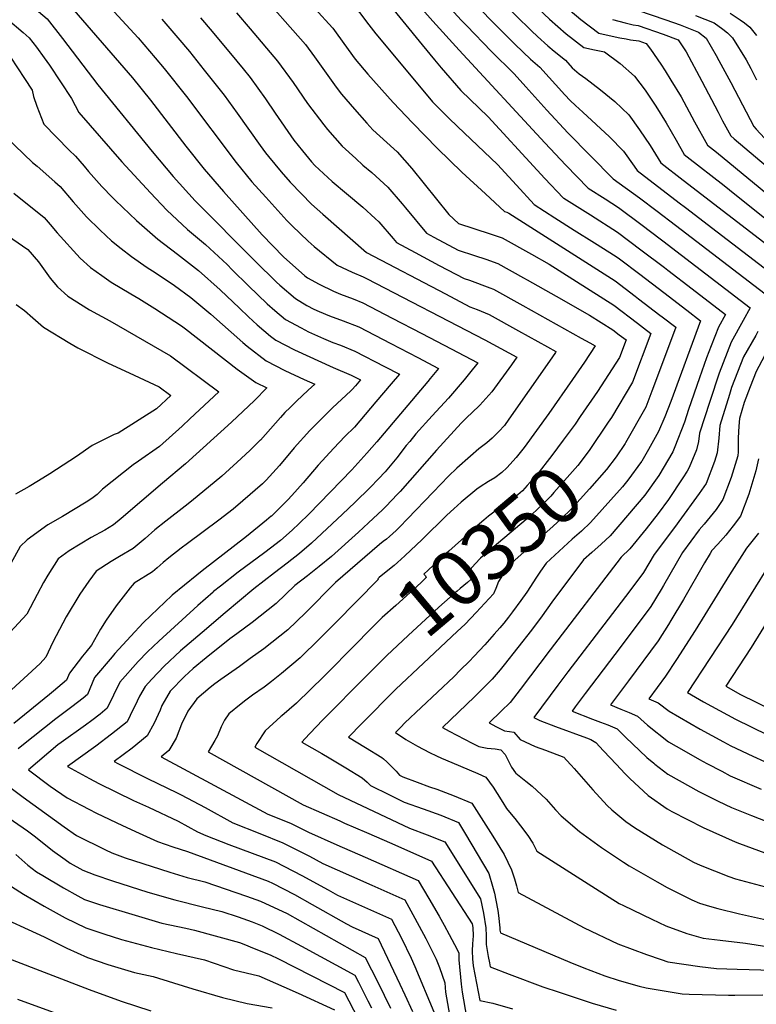
# Model space of a CAD drawing. Units: inches. Extents: x 2619502 to 2624860, y 1460247 to 1465672.
# Drawn here: x 2620403 to 2620781, y 1461487 to 1461993 of the extents above; entities that cross this region are included whole.
import ezdxf
from ezdxf.enums import TextEntityAlignment as Align

# ---------------------------------------------------------------- set-up
doc = ezdxf.new("R2010")
doc.units = ezdxf.units.IN
doc.header["$MEASUREMENT"] = 0
doc.layers.add('tile_2911_13_contour_10ft', color=78, linetype='Continuous')
doc.styles.add('Arial', font='arial.ttf')

msp = doc.modelspace()

# ---------------------------------------------------------------- linework, layer by layer
at = {"layer": 'tile_2911_13_contour_10ft'}
msp.add_line((2620565.29, 1461683.31, 10370), (2620561.59, 1461679.56, 10370), dxfattribs=at)
for points, elevation in [([(2620403.51, 1462024.98), (2620395.33, 1462012.72), (2620410.59, 1461999), (2620417.2, 1461993.34), (2620425.09, 1461983.23), (2620443.27, 1461959.43), (2620471.23, 1461925.24), (2620482.03, 1461912.53), (2620493.32, 1461899.98), (2620524.12, 1461868.95), (2620535.13, 1461858.22), (2620536.78, 1461856.73), (2620544.76, 1461849.73), (2620550.63, 1461846.27), (2620554.23, 1461844.32), (2620556.91, 1461843.06), (2620562.34, 1461840.89), (2620569.2, 1461838.3), (2620577.32, 1461835.23), (2620593.71, 1461826.69), (2620607.62, 1461819.45), (2620618.31, 1461813.83), (2620614.04, 1461808.74)], 10410), ([(2620424.21, 1462022.12), (2620417.39, 1462011.52), (2620426.55, 1462003.18), (2620461.05, 1461963.11), (2620470.3, 1461951.64), (2620488.44, 1461927.95), (2620497.94, 1461916.15), (2620507.75, 1461904.82), (2620527.74, 1461882.5), (2620538.63, 1461871.21), (2620549.65, 1461861.45), (2620550.97, 1461860.4), (2620557.03, 1461857.16), (2620564.4, 1461853.58), (2620567.97, 1461852.08), (2620574.34, 1461849.66), (2620579.33, 1461847.65), (2620594.49, 1461839.77), (2620609.63, 1461831.87), (2620624.78, 1461823.93), (2620638.4, 1461816.73), (2620634.17, 1461811.53)], 10400), ([(2620532.09, 1462019.83), (2620527.68, 1462005.56), (2620535.52, 1461996.52), (2620539.47, 1461992.11), (2620549.87, 1461980.15), (2620554.48, 1461973.82), (2620565.69, 1461958.28), (2620568.43, 1461954.69), (2620575.07, 1461946.94), (2620581.39, 1461939.89), (2620584.6, 1461936.35), (2620595.3, 1461926.68), (2620597.06, 1461925.1), (2620604.47, 1461916.57), (2620623.63, 1461893.01), (2620628.53, 1461888.26), (2620644.8, 1461883.07), (2620651.02, 1461880.98), (2620665.99, 1461872.6), (2620675.1, 1461867.43), (2620708.31, 1461846.34), (2620720.41, 1461837.14), (2620723.55, 1461834.73)], 10350), ([(2620553.39, 1462019.76), (2620549.73, 1462004.37), (2620556.6, 1461996.61), (2620561.93, 1461990.89), (2620563.99, 1461988.55), (2620565.7, 1461986.19), (2620571.86, 1461977.59), (2620575.51, 1461972.66), (2620581.9, 1461965.04), (2620594.96, 1461950.49), (2620604.9, 1461939.96), (2620617.79, 1461926.75), (2620630.2, 1461914.75), (2620642.32, 1461903.48), (2620652.2, 1461894.54), (2620653.28, 1461894.19), (2620654.42, 1461893.55), (2620708.9, 1461858.84), (2620719.32, 1461850.99), (2620721.01, 1461849.71), (2620732, 1461841.3)], 10340), ([(2620444.92, 1462019.58), (2620439.45, 1462010.33), (2620463.94, 1461983.56), (2620472.77, 1461973.41), (2620477.37, 1461967.86), (2620488.8, 1461953.45), (2620514.32, 1461919.62), (2620522.42, 1461909.74), (2620529.5, 1461901.82), (2620540.33, 1461889.94), (2620543.07, 1461887.14), (2620551.27, 1461879.2), (2620554.45, 1461876.53), (2620566.16, 1461866.94), (2620573.92, 1461863.3), (2620579.52, 1461860.93), (2620581.35, 1461860.1), (2620642.08, 1461828.66), (2620658.5, 1461819.63), (2620655.68, 1461815.74)], 10390), ([(2620575, 1462016.67), (2620574.77, 1462015.58), (2620571.79, 1462003.18), (2620577.7, 1461996.7), (2620582.43, 1461990.26), (2620586.13, 1461985.62), (2620588.73, 1461982.39), (2620615.15, 1461950.8), (2620623.52, 1461942.46), (2620627.97, 1461938.09), (2620648.6, 1461918.63), (2620654.41, 1461912.29), (2620658.37, 1461907.94), (2620667.42, 1461898.11), (2620678.06, 1461891.31), (2620688, 1461884.96), (2620698.34, 1461878.43), (2620709.5, 1461871.34), (2620711.14, 1461870.11), (2620721.61, 1461862.27), (2620733.99, 1461852.82)], 10330), ([(2620592.36, 1462014.19), (2620591.55, 1462002.45), (2620609.89, 1461979.99), (2620616.14, 1461972.4), (2620619.64, 1461968.18), (2620629.78, 1461956.53), (2620643.67, 1461943.13), (2620668.89, 1461915.66), (2620672.9, 1461911.36), (2620682.19, 1461901.55), (2620682.57, 1461901.31), (2620696.28, 1461892.69), (2620710.1, 1461883.88), (2620722.21, 1461874.85), (2620734.31, 1461865.68), (2620735.98, 1461864.4)], 10320), ([(2620607.24, 1462012.07), (2620606, 1462002.78), (2620615.33, 1461992.25), (2620628.89, 1461977.33), (2620672.78, 1461929.77), (2620683.57, 1461918.21), (2620695.08, 1461906.42), (2620703.79, 1461900.9), (2620710.7, 1461896.48), (2620722.81, 1461887.52), (2620732.07, 1461880.5), (2620734.2, 1461878.87), (2620737.97, 1461875.97)], 10310), ([(2620621.81, 1462009.99), (2620620.45, 1462003.11), (2620630.12, 1461992.59), (2620632.77, 1461989.73), (2620645.24, 1461976.84), (2620657.15, 1461965.11), (2620663.13, 1461958.47), (2620673.9, 1461946.53), (2620684.68, 1461934.85), (2620707.92, 1461911.31), (2620721.49, 1461901.57), (2620730.55, 1461894.67), (2620739.95, 1461887.46)], 10300), ([(2620636.21, 1462007.93), (2620634.9, 1462003.44), (2620636.52, 1462001.69), (2620644.91, 1461992.93), (2620648.98, 1461988.75), (2620657.21, 1461980.59), (2620661.79, 1461976.26), (2620665.54, 1461972.74), (2620670.31, 1461968.6), (2620683.06, 1461954.43), (2620685.79, 1461951.46), (2620688.57, 1461948.9), (2620692.45, 1461945.41), (2620706.13, 1461932.81), (2620713.31, 1461925.49), (2620718.81, 1461917.7), (2620720.24, 1461915.5), (2620741.92, 1461898.92)], 10290), ([(2620650.04, 1462005.96), (2620649.35, 1462003.77), (2620652.62, 1462000.38), (2620657.95, 1461995.07), (2620665.98, 1461987.29), (2620669.16, 1461984.3), (2620674.41, 1461979.61), (2620677.61, 1461976.83), (2620683.47, 1461972.1), (2620686.91, 1461968.29), (2620690.44, 1461965.09), (2620693.96, 1461962.68), (2620701.37, 1461956.98), (2620708.73, 1461950.96), (2620715.98, 1461944.12), (2620721.5, 1461936.49), (2620726.95, 1461928.29), (2620732.37, 1461919.41), (2620743.92, 1461910.52)], 10280), ([(2620663.93, 1462003.98), (2620666.97, 1462000.95), (2620675.32, 1461993.23), (2620683.89, 1461985.72), (2620692.89, 1461978.64), (2620698.33, 1461977.44), (2620703.55, 1461976.51), (2620711.52, 1461970.41), (2620718.83, 1461964.02), (2620724.4, 1461956.72), (2620729.85, 1461948.56), (2620735.12, 1461939.92), (2620740.31, 1461931.08), (2620744.41, 1461923.72), (2620745.99, 1461922.5)], 10270), ([(2620681.53, 1462001.46), (2620682.67, 1462000.43), (2620691.41, 1461993.09), (2620700.51, 1461986.09), (2620705.83, 1461984.78), (2620711.37, 1461983.68), (2620714.55, 1461983.06)], 10260), ([(2620514.5, 1461996.47), (2620521.6, 1461988.24), (2620535.64, 1461971.69), (2620543.53, 1461960.74), (2620551.03, 1461950), (2620559.41, 1461938.91), (2620561.29, 1461936.55), (2620568.83, 1461927.99), (2620575.72, 1461921.65), (2620579.47, 1461918.29), (2620584.02, 1461914.42), (2620592.27, 1461906.99), (2620599.66, 1461898.37), (2620601.33, 1461896.34), (2620612.16, 1461883.31), (2620615.88, 1461881.32), (2620628.42, 1461874.64), (2620636.8, 1461871.86), (2620642.56, 1461869.98), (2620648.76, 1461867.78), (2620661.91, 1461860.41), (2620663.74, 1461859.39), (2620678.7, 1461850.96), (2620695.81, 1461841.27), (2620707.71, 1461833.8), (2620711.07, 1461831.24)], 10360), ([(2620720.5, 1461997.84), (2620735.04, 1461992.82), (2620742.28, 1461990.3), (2620751.78, 1461986.56), (2620755.74, 1461983.44), (2620760.77, 1461974.55), (2620762.16, 1461972.07), (2620768.33, 1461960.69), (2620774.32, 1461949.31), (2620780.2, 1461938.19), (2620781.31, 1461936.83), (2620792.06, 1461925.25)], 10240), ([(2620750.3, 1461995.09), (2620759.76, 1461991.32), (2620764.25, 1461988.14), (2620766.69, 1461986.21), (2620769.21, 1461983.68), (2620776.19, 1461972.32), (2620778.68, 1461967.82), (2620781.59, 1461962.04)], 10230), ([(2620768.02, 1461996.26), (2620773.18, 1461992.85), (2620775.32, 1461991.36), (2620778.06, 1461989.1), (2620781.57, 1461984.88)], 10220), ([(2620396.9, 1461993.21), (2620404.9, 1461986.43), (2620408.01, 1461983.67), (2620411.73, 1461978.78), (2620415.74, 1461973.4), (2620418.4, 1461969.66), (2620429.76, 1461952.48), (2620433.51, 1461945.29), (2620455.6, 1461920), (2620470.35, 1461904.09), (2620478.8, 1461895.11), (2620489.26, 1461885.3), (2620498.58, 1461877.57), (2620509.7, 1461867.24), (2620512.27, 1461864.6), (2620520.67, 1461856.39), (2620530.25, 1461847.06), (2620534.17, 1461843.59), (2620539.68, 1461838.99), (2620547.7, 1461834.68), (2620551.54, 1461832.76), (2620559.14, 1461829.27), (2620563.95, 1461827.19), (2620567.85, 1461825.81), (2620575.31, 1461822.84), (2620590.47, 1461814.97), (2620598.21, 1461810.93), (2620593.98, 1461805.95)], 10420), ([(2620476.08, 1461993.14), (2620484.44, 1461983.66), (2620490.32, 1461976.55), (2620497.97, 1461967.08), (2620508.11, 1461954.22), (2620514.93, 1461945.02), (2620526.72, 1461928.41), (2620529.4, 1461924.68), (2620530.92, 1461922.78), (2620537.38, 1461914.76), (2620542.12, 1461909.56), (2620547.91, 1461903.52), (2620553, 1461898.29), (2620558.91, 1461893.08), (2620581.35, 1461873.48), (2620621.78, 1461852.14), (2620634.31, 1461845.53), (2620638.14, 1461844.11), (2620644.28, 1461841.53), (2620659.27, 1461833.26), (2620674.26, 1461824.96), (2620678.59, 1461822.53), (2620678.28, 1461822.06)], 10380), ([(2620496.09, 1461993.91), (2620502.04, 1461986.84), (2620514.62, 1461971.64), (2620517.92, 1461967.64), (2620521.51, 1461963.28), (2620529.44, 1461952.37), (2620534.37, 1461945.04), (2620544.03, 1461931.15), (2620548.45, 1461925.54), (2620553.05, 1461920.01), (2620554.81, 1461918.17), (2620559.17, 1461914.01), (2620563.65, 1461909.89), (2620571, 1461903.78), (2620579.34, 1461896.71), (2620585.72, 1461890.91), (2620587.57, 1461889.2), (2620594.98, 1461880.64), (2620596.74, 1461878.53), (2620606.28, 1461873.43), (2620618.67, 1461866.81), (2620631.36, 1461860.11), (2620634.13, 1461859.19), (2620644.55, 1461855.33), (2620646.51, 1461854.58), (2620661.49, 1461846.26), (2620691.44, 1461829.51), (2620695.9, 1461827)], 10370), ([(2620707.69, 1461993.12), (2620714.13, 1461991.42), (2620718.21, 1461990.37), (2620720.79, 1461989.92), (2620733.58, 1461985.46), (2620741.38, 1461982.68), (2620745.5, 1461976.39), (2620753.41, 1461961.45), (2620761.83, 1461945.45), (2620764.18, 1461941.07), (2620768.32, 1461933.38), (2620770.16, 1461931.87), (2620786.48, 1461917.9)], 10250), ([(2620714.55, 1461983.06), (2620716.93, 1461982.59), (2620721.08, 1461982.02), (2620724.91, 1461980.66), (2620727.06, 1461977.75), (2620732.39, 1461970.12), (2620734.67, 1461966.66), (2620737.65, 1461961.98), (2620742.87, 1461953.38), (2620749.77, 1461940.58), (2620756.37, 1461928.55), (2620761.09, 1461924.86), (2620793.23, 1461898.38)], 10260), ([(2620398.49, 1461973.66), (2620405.69, 1461962.83), (2620409.6, 1461956.8), (2620410.25, 1461953.45), (2620411.98, 1461948.57), (2620415.56, 1461939.32), (2620428.56, 1461925.92), (2620431.84, 1461922.97), (2620436.21, 1461917.77), (2620438.51, 1461915.03), (2620445.33, 1461907.38), (2620450.77, 1461901.74), (2620452.36, 1461900.15), (2620463.11, 1461889.85), (2620474.13, 1461880.23), (2620484.13, 1461872.55), (2620494.91, 1461864.18), (2620506.15, 1461854.31), (2620515.99, 1461844.91), (2620520.67, 1461840.37), (2620525.14, 1461836.25), (2620532.02, 1461830.56), (2620534.69, 1461828.44), (2620544.37, 1461823.47), (2620564.17, 1461814.47), (2620573.32, 1461810.52), (2620578.11, 1461808.03), (2620575.58, 1461805.04), (2620573.93, 1461803.17)], 10430), ([(2620396.06, 1461932.83), (2620409.67, 1461919.63), (2620412.06, 1461917.68), (2620421.28, 1461909.7), (2620423.88, 1461907.36), (2620430.54, 1461899.39), (2620437.4, 1461891.81), (2620444.55, 1461884.82), (2620450.28, 1461879.48), (2620455.27, 1461875.42), (2620460.51, 1461871.45), (2620468.66, 1461865.79), (2620471.29, 1461864.1), (2620479.4, 1461858.78), (2620482.64, 1461856.45), (2620491.09, 1461850.28), (2620501.27, 1461841.8), (2620517.72, 1461827.15), (2620519.95, 1461825.29), (2620529.69, 1461817.86), (2620539.35, 1461812.86), (2620549.21, 1461808.27), (2620554.67, 1461805.83), (2620551.3, 1461802.75), (2620545.31, 1461797.03), (2620542.11, 1461793.9), (2620539.41, 1461791.25), (2620537.09, 1461788.65), (2620526.77, 1461777.15)], 10440), ([(2620745.99, 1461922.5), (2620764.96, 1461907.79), (2620767.73, 1461905.66), (2620799.52, 1461880.17)], 10270), ([(2620743.92, 1461910.52), (2620789.7, 1461875.33)], 10280), ([(2620400.07, 1461903.81), (2620415.76, 1461891.41), (2620418.82, 1461887.85), (2620422.43, 1461883.47), (2620434.2, 1461870.55), (2620439.48, 1461865.72), (2620445.27, 1461861.58), (2620450.15, 1461858.25), (2620460.31, 1461852.25), (2620464.39, 1461849.89), (2620472.59, 1461844.69), (2620486.21, 1461835.79), (2620488.26, 1461834.21), (2620514.84, 1461813.52), (2620524.38, 1461806.62), (2620530.02, 1461803.9), (2620523.68, 1461797.51), (2620511.86, 1461786.34), (2620488.27, 1461764.99), (2620476.53, 1461754.92), (2620455.29, 1461736.86), (2620451.29, 1461733.69), (2620446.81, 1461730.92), (2620439.91, 1461727.04), (2620434.17, 1461723.76), (2620428.61, 1461720.3), (2620422.95, 1461716.15), (2620417.57, 1461707.8), (2620415.38, 1461704.04), (2620412.11, 1461697.77), (2620406.8, 1461687.74), (2620393.91, 1461673.91)], 10450), ([(2620741.92, 1461898.92), (2620745.03, 1461896.54), (2620761.36, 1461884.11), (2620803.82, 1461851.53)], 10290), ([(2620394.74, 1461883.7), (2620407.37, 1461874.95), (2620412.84, 1461868.63), (2620418.72, 1461860.25), (2620422.59, 1461855.76), (2620427.94, 1461851.01), (2620438.94, 1461843.96), (2620449.5, 1461838.27), (2620480.54, 1461820.35), (2620505.37, 1461801.96), (2620490.61, 1461787.97), (2620486.67, 1461784.34), (2620474.96, 1461773.9), (2620464.22, 1461766.33), (2620461.43, 1461764.34), (2620445.74, 1461751.88), (2620442.92, 1461749.14), (2620440.12, 1461747.2), (2620437.22, 1461745.21), (2620425.22, 1461737.85), (2620417.57, 1461733.64), (2620407.07, 1461725.93), (2620403.45, 1461722.41), (2620396.79, 1461710.26)], 10460), ([(2620739.95, 1461887.46), (2620791.07, 1461848.25)], 10300), ([(2620737.97, 1461875.97), (2620778.33, 1461844.96), (2620774.68, 1461838.52), (2620768.64, 1461827.37), (2620762.47, 1461811.49), (2620757.62, 1461796.89), (2620752.3, 1461780.7), (2620751.73, 1461776.48), (2620750.71, 1461772.12), (2620747.03, 1461763.03), (2620745.92, 1461761.18), (2620743.78, 1461757.67), (2620736.33, 1461746.63), (2620731.01, 1461739.44), (2620724.95, 1461731.5), (2620716.55, 1461721.22), (2620711.99, 1461717.03), (2620675.52, 1461669.39), (2620660.21, 1461648.99), (2620654.98, 1461642.42), (2620650.42, 1461637.93), (2620644.32, 1461632.01), (2620647.71, 1461630.07), (2620652.13, 1461627.91), (2620654.7, 1461627.59), (2620656.86, 1461627.2), (2620660.21, 1461623.42), (2620667.84, 1461619.78), (2620673.25, 1461617.85), (2620682.54, 1461614.25), (2620684.05, 1461612.79), (2620686.35, 1461610.29)], 10310), ([(2620735.98, 1461864.4), (2620748.56, 1461854.76), (2620765.59, 1461841.68), (2620762.05, 1461835.17), (2620758.25, 1461825.57), (2620755.82, 1461819.36), (2620752.27, 1461809.14), (2620746.65, 1461792.84), (2620744.52, 1461786.38), (2620739.7, 1461773.69), (2620738.62, 1461771.01), (2620731.43, 1461758.88), (2620724.16, 1461748.9), (2620715.35, 1461738.42), (2620706.39, 1461728.04), (2620701.74, 1461723.65), (2620696.96, 1461719.36), (2620692.77, 1461715.56), (2620676.42, 1461693.83), (2620671.41, 1461686.92), (2620666.01, 1461679.59), (2620651.97, 1461661.79), (2620649.88, 1461659.18), (2620645.79, 1461654.3), (2620642.35, 1461650.88), (2620636.68, 1461645.32), (2620620.25, 1461629.52), (2620623.77, 1461627.62), (2620635.51, 1461621.45), (2620639.03, 1461619.79), (2620643.31, 1461619.02), (2620647.4, 1461618.65), (2620650.25, 1461618.08), (2620652.55, 1461615.7), (2620653.76, 1461613.32), (2620655.35, 1461609.94)], 10320), ([(2620733.99, 1461852.82), (2620745.81, 1461843.79), (2620752.84, 1461838.4), (2620737.57, 1461796.92), (2620734.51, 1461789.06), (2620731.3, 1461781.51), (2620726.18, 1461772.32), (2620722.65, 1461766.3), (2620722.49, 1461766.09)], 10330), ([(2620401.39, 1461846.8), (2620405.55, 1461843.62), (2620409.88, 1461839.95), (2620415.45, 1461835.11), (2620428.96, 1461826.82), (2620432.95, 1461824.52), (2620448.54, 1461816.56), (2620459.36, 1461811.64), (2620474.71, 1461804.46), (2620480.72, 1461800.02), (2620473.37, 1461793.1), (2620453.66, 1461780.74), (2620451.65, 1461779.94), (2620440.35, 1461774.3), (2620432.27, 1461768.74), (2620418.59, 1461759.74), (2620412.78, 1461756.21), (2620407.95, 1461753.31), (2620400.96, 1461749.4)], 10470), ([(2620732, 1461841.3), (2620733.11, 1461840.46), (2620740.1, 1461835.11), (2620730.7, 1461809.88), (2620727.84, 1461802.21), (2620724.66, 1461794.04), (2620714.35, 1461775.76)], 10340), ([(2620782.3, 1461832.79), (2620781.15, 1461830.87), (2620774.95, 1461819.9), (2620768.77, 1461804.04), (2620767.62, 1461800.59), (2620762.65, 1461784.53), (2620762.19, 1461778.13), (2620761.44, 1461770.59), (2620760.04, 1461766.07), (2620755.63, 1461754.88), (2620752.16, 1461749.72), (2620741.6, 1461735.27), (2620739.89, 1461732.99), (2620728.95, 1461718.3), (2620723.52, 1461709.19), (2620716.47, 1461699.65), (2620705.42, 1461685.13), (2620684.59, 1461658.15), (2620679.47, 1461651.29), (2620667.18, 1461634.7), (2620670.37, 1461633.24), (2620678.27, 1461630.15), (2620694.18, 1461624.28), (2620696.46, 1461623.34), (2620699.05, 1461621.82), (2620703, 1461617.61), (2620709.61, 1461610.55)], 10300), ([(2620723.55, 1461834.73), (2620727.35, 1461831.83), (2620717.88, 1461806.83), (2620707.05, 1461788.66), (2620705.46, 1461786.32)], 10350), ([(2620711.07, 1461831.24), (2620714.61, 1461828.54), (2620711.15, 1461819.54), (2620699.94, 1461802.08), (2620691.08, 1461789.19)], 10360), ([(2620695.9, 1461827), (2620698.69, 1461825.43), (2620693.18, 1461817.15), (2620687.09, 1461808.16), (2620674.91, 1461790.81), (2620662.21, 1461773.38), (2620658.16, 1461768.18), (2620653.37, 1461762.89), (2620650.75, 1461760.43), (2620647.12, 1461757.8), (2620644.01, 1461755.8), (2620639.72, 1461753.1), (2620637.88, 1461751.88), (2620629.93, 1461745.25), (2620626.05, 1461741.83), (2620622.49, 1461738.55), (2620609.83, 1461726.09), (2620600.92, 1461717.64), (2620597.12, 1461714.22), (2620595.4, 1461712.71), (2620592.24, 1461710.09), (2620587.85, 1461706.56), (2620587.01, 1461705.88), (2620587.22, 1461705.54), (2620565.29, 1461683.31)], 10370), ([(2620678.28, 1461822.06), (2620675.28, 1461817.62), (2620654.37, 1461787.84), (2620652.06, 1461784.65), (2620649.17, 1461781.61), (2620645.74, 1461778.08), (2620642.99, 1461775.77), (2620639.04, 1461772.55), (2620634.68, 1461768.92), (2620627.64, 1461762.65), (2620623.32, 1461758.57), (2620615.51, 1461750.4), (2620602.39, 1461736.62), (2620598.39, 1461732.56), (2620596.46, 1461730.68), (2620593.1, 1461727.55), (2620591.5, 1461726.28), (2620589.91, 1461725.06), (2620587.91, 1461723.44), (2620565.36, 1461704.05), (2620549.91, 1461688.39), (2620540.85, 1461679.66), (2620528.6, 1461669.88), (2620521.6, 1461664.94)], 10380), ([(2620785.68, 1461820.46), (2620781.32, 1461812.37), (2620778.25, 1461804.51), (2620775.27, 1461796.34), (2620772.82, 1461788.28), (2620772.41, 1461784.31), (2620772.12, 1461778.26), (2620772.13, 1461771.14), (2620772.04, 1461769.08), (2620768.63, 1461757.93), (2620764.34, 1461746.62), (2620760.81, 1461741.51), (2620754.64, 1461734.02), (2620752.19, 1461731.12), (2620743.63, 1461719.35), (2620733.79, 1461702.4), (2620732.54, 1461700.35), (2620727.22, 1461691.75), (2620712.1, 1461671.26), (2620693.63, 1461646.94), (2620688.51, 1461640.09), (2620686.9, 1461637.91), (2620697.31, 1461633.89), (2620701.42, 1461632.32), (2620705.27, 1461630.98), (2620710.08, 1461628.88), (2620714.26, 1461624.65), (2620725.16, 1461614.14), (2620728.83, 1461611.24), (2620729.42, 1461610.77)], 10290), ([(2620655.68, 1461815.74), (2620645.65, 1461801.93), (2620639.46, 1461795.03), (2620635.42, 1461791.06), (2620633.01, 1461788.81), (2620629.88, 1461785.81), (2620617.22, 1461771.95), (2620598.54, 1461750.74), (2620597.17, 1461749.28), (2620591.13, 1461743.03), (2620589.48, 1461741.36), (2620582.36, 1461734.56), (2620577.17, 1461729.77), (2620563.21, 1461717.36), (2620557.01, 1461712.16), (2620550.99, 1461707.48), (2620544.39, 1461702.4), (2620534.85, 1461693.22), (2620522.6, 1461683.44), (2620514.62, 1461677.69)], 10390), ([(2620614.04, 1461808.74), (2620612.69, 1461807.14), (2620586.55, 1461776.29), (2620581.44, 1461770.34), (2620573.76, 1461761.87), (2620551.69, 1461739.01), (2620546.76, 1461734.23), (2620543.16, 1461730.8), (2620537.06, 1461725.53), (2620531.91, 1461721.6), (2620529.09, 1461719.46), (2620515.41, 1461709.25), (2620506.35, 1461702.17), (2620502.76, 1461699.35)], 10410), ([(2620634.17, 1461811.53), (2620631.36, 1461808.1), (2620623.3, 1461798.71), (2620614.96, 1461789.54), (2620606.68, 1461780.33), (2620603.49, 1461776.45), (2620601.71, 1461774.26), (2620596.89, 1461768.07), (2620594.35, 1461764.92), (2620590.79, 1461760.82), (2620587.45, 1461757.24), (2620583.17, 1461752.78), (2620575.33, 1461745.14), (2620568.94, 1461739.13), (2620553.02, 1461724.19), (2620546.91, 1461718.93), (2620540.51, 1461713.86), (2620533.97, 1461708.89), (2620523.42, 1461700.75), (2620508.75, 1461688.4)], 10400), ([(2620573.93, 1461803.17), (2620573.27, 1461802.42), (2620563.78, 1461793.66), (2620557.91, 1461787.85), (2620552.1, 1461782), (2620544.19, 1461773.17), (2620536.59, 1461764.13), (2620529.72, 1461756.49), (2620527.89, 1461754.72), (2620517.82, 1461745.87), (2620512.84, 1461741.68), (2620505.36, 1461735.95), (2620489.28, 1461723.98)], 10430), ([(2620593.98, 1461805.95), (2620586.09, 1461796.69), (2620575.1, 1461783.84), (2620570.12, 1461778.95), (2620564.41, 1461773.03), (2620556.45, 1461764.24), (2620548.79, 1461755.24), (2620542.99, 1461748.65), (2620540.9, 1461746.41), (2620532.44, 1461738.06), (2620532.36, 1461738), (2620529.89, 1461735.95), (2620519.65, 1461727.55), (2620496.94, 1461709.99)], 10420), ([(2620691.08, 1461789.19), (2620688.39, 1461785.26), (2620682.32, 1461777.03), (2620676.45, 1461769.17), (2620668.78, 1461759.3), (2620665.41, 1461755.49), (2620663.84, 1461753.76), (2620661.38, 1461751.05), (2620659.05, 1461749), (2620656, 1461746.75), (2620652.48, 1461744.36), (2620648.03, 1461741.22), (2620643.96, 1461738), (2620641.56, 1461736.07), (2620638.14, 1461733.17), (2620634.8, 1461730.26), (2620623.49, 1461720.11), (2620621, 1461717.86), (2620612.95, 1461710.37), (2620610.76, 1461708.29), (2620611.56, 1461707.45), (2620611.86, 1461706.53), (2620609.21, 1461703.84), (2620596.33, 1461692.24), (2620589.34, 1461686), (2620587.02, 1461683.79), (2620571.4, 1461667.91)], 10360), ([(2620705.46, 1461786.32), (2620695.57, 1461771.71), (2620689.84, 1461764.08), (2620677.5, 1461750.13), (2620675.98, 1461748.41), (2620671.55, 1461743.89), (2620669.28, 1461741.76), (2620666.07, 1461738.77), (2620663.31, 1461736.4), (2620643.59, 1461719.81), (2620639.76, 1461716.42), (2620637.12, 1461713.63), (2620634.51, 1461710.7), (2620634.56, 1461710.65), (2620635.02, 1461710.15), (2620636.59, 1461707.77), (2620636.54, 1461707.53), (2620634.89, 1461705.63), (2620633.06, 1461703.96), (2620631.23, 1461702.42), (2620629.4, 1461700.9), (2620627.86, 1461699.63), (2620627.12, 1461699.07), (2620618.41, 1461691.42), (2620602.68, 1461676.88), (2620591.68, 1461666.51), (2620581.33, 1461656.1)], 10350), ([(2620526.77, 1461777.15), (2620526.69, 1461777.06), (2620521.3, 1461771.85), (2620514.9, 1461765.73), (2620507.01, 1461758.66), (2620491.42, 1461745.72), (2620488.13, 1461743.19)], 10440), ([(2620714.35, 1461775.76), (2620714.11, 1461775.33), (2620709.53, 1461768.54), (2620704.52, 1461762.06), (2620695.77, 1461752.04), (2620686.2, 1461741.56), (2620681.52, 1461736.98), (2620676.92, 1461732.8), (2620671.15, 1461727.56), (2620657.58, 1461715.64), (2620654, 1461712.36), (2620652.85, 1461710.57), (2620649.07, 1461704.52), (2620647.63, 1461700.89), (2620646.5, 1461698.22), (2620637.57, 1461688.6), (2620631.9, 1461682.63), (2620629.9, 1461680.76), (2620627.77, 1461678.78), (2620610.57, 1461662.6)], 10340), ([(2620782.67, 1461767.57), (2620781.15, 1461761.42), (2620777.58, 1461749.44), (2620773.32, 1461738.1), (2620769.64, 1461733.14), (2620765.8, 1461728.34), (2620761.77, 1461723.7), (2620758.68, 1461720.42), (2620757.71, 1461718.9), (2620754.86, 1461714.16), (2620744.14, 1461695.24), (2620737.6, 1461684.47), (2620736.3, 1461682.42), (2620730.98, 1461674.06), (2620715.88, 1461653.48), (2620706.62, 1461641.13), (2620711.87, 1461639.01), (2620716.2, 1461637.31), (2620720.37, 1461635.46), (2620725.5, 1461630.71), (2620736.44, 1461622.29), (2620744.24, 1461617.76), (2620752.26, 1461613.11), (2620756.11, 1461611.07)], 10280), ([(2620722.49, 1461766.09), (2620715.51, 1461756.52), (2620712.8, 1461753.2), (2620696.36, 1461734.81)], 10330), ([(2620488.13, 1461743.19), (2620478.13, 1461735.54), (2620472.52, 1461730.97), (2620467.51, 1461726.58), (2620461.48, 1461721.38), (2620454.33, 1461717.3), (2620450.12, 1461714.71), (2620442.46, 1461709.89), (2620438.63, 1461704.76), (2620434.08, 1461698.04), (2620427.08, 1461686.42), (2620420.26, 1461673.4), (2620416.63, 1461665.62), (2620413.67, 1461662.49), (2620396.85, 1461646.95)], 10440), ([(2620696.36, 1461734.81), (2620696.33, 1461734.78), (2620691.69, 1461730.39), (2620686.98, 1461726.26), (2620673.46, 1461714.01), (2620670.65, 1461709.82), (2620668.56, 1461706.7), (2620663.54, 1461699.04), (2620660.48, 1461694.68), (2620656.29, 1461688.87), (2620654.15, 1461686.13), (2620651.72, 1461683.06), (2620649.74, 1461680.77), (2620646.9, 1461677.48), (2620641.98, 1461672), (2620636.64, 1461666.14), (2620633.97, 1461663.44), (2620629.63, 1461659.1), (2620626.09, 1461655.65), (2620601.02, 1461631.93), (2620598.91, 1461629.81), (2620596.17, 1461627.02), (2620601.45, 1461623.47), (2620607.52, 1461619.91), (2620613.65, 1461616.66), (2620617.26, 1461614.95), (2620619.84, 1461613.74), (2620625.11, 1461611.52), (2620629.6, 1461609.65)], 10330), ([(2620782.63, 1461729.28), (2620776.35, 1461721.56), (2620767.62, 1461707.89), (2620750.14, 1461679.35), (2620740.47, 1461664.52), (2620734.83, 1461655.95), (2620726.34, 1461644.34), (2620730.98, 1461642.26), (2620736.76, 1461637.94), (2620752.58, 1461628.7), (2620764.55, 1461622.19), (2620768.41, 1461620.11), (2620779.76, 1461614.82), (2620785.62, 1461612.14)], 10270), ([(2620489.28, 1461723.98), (2620486.12, 1461721.62), (2620479.69, 1461716.65), (2620476.86, 1461714.25), (2620473.77, 1461711.59), (2620471.36, 1461709.42), (2620461.97, 1461703.63), (2620459.89, 1461701.23), (2620452.75, 1461692.05), (2620447.59, 1461684.6), (2620444.73, 1461680.09), (2620440.08, 1461671.86), (2620437.08, 1461668.31), (2620435.35, 1461666.19), (2620428.65, 1461657.47), (2620427.2, 1461653.83), (2620420.46, 1461648.15), (2620418.42, 1461646.45), (2620400.09, 1461631.7)], 10430), ([(2620788.62, 1461713.98), (2620768.99, 1461682.38), (2620746.07, 1461647.55), (2620754.4, 1461642.66), (2620770.72, 1461633.8), (2620787.22, 1461625.8)], 10260), ([(2620496.94, 1461709.99), (2620494.05, 1461707.76), (2620481.49, 1461697.46), (2620481.3, 1461697.28), (2620470.52, 1461687.02), (2620466.55, 1461683.24), (2620460.27, 1461676.51), (2620452.05, 1461667.59), (2620450.62, 1461665.89), (2620441.61, 1461655.16), (2620437.92, 1461646.46), (2620435.75, 1461644.68), (2620429.98, 1461640.17), (2620421.66, 1461634.03), (2620404.25, 1461620.21), (2620402.42, 1461618.66)], 10420), ([(2620502.76, 1461699.35), (2620502.46, 1461699.1), (2620494.72, 1461692.27), (2620474.55, 1461673.96), (2620468.84, 1461668.48), (2620464.01, 1461663.5), (2620454.58, 1461652.84), (2620451.26, 1461646.15), (2620448.09, 1461639.48), (2620444.45, 1461636.49), (2620440.27, 1461633.09), (2620436.94, 1461630.68), (2620424.49, 1461621.83), (2620422.8, 1461620.62), (2620407.72, 1461607.91), (2620418.88, 1461599.51), (2620427.58, 1461593.5), (2620438.61, 1461587.58), (2620442.64, 1461585.51), (2620455.97, 1461579.22), (2620464.46, 1461575.3), (2620473.85, 1461570.97), (2620481.86, 1461568.26), (2620489.27, 1461565.94), (2620530.69, 1461550.64), (2620532.95, 1461549.59), (2620544.33, 1461543.82), (2620553.28, 1461538.72), (2620571.05, 1461528.72), (2620573.9, 1461527.19), (2620587.28, 1461521.32), (2620598.38, 1461497.81), (2620600.98, 1461492.3), (2620604.85, 1461483.83)], 10410), ([(2620795.11, 1461696.96), (2620778.78, 1461670.63), (2620765.79, 1461650.76), (2620773.4, 1461646.59), (2620789.86, 1461638.39)], 10250), ([(2620508.75, 1461688.4), (2620496.87, 1461678.39), (2620485.7, 1461668.88), (2620477.37, 1461661.11), (2620471.02, 1461654.37), (2620467.54, 1461650.53), (2620464.75, 1461645.73), (2620463.5, 1461643.15), (2620459.95, 1461635.68), (2620458.3, 1461632.46), (2620450.39, 1461626.14), (2620442.23, 1461620), (2620427.65, 1461609.57), (2620438.93, 1461603.33), (2620443.79, 1461600.78), (2620461.62, 1461592.16), (2620469.35, 1461588.6), (2620484.55, 1461581.47), (2620494.46, 1461576.06), (2620498.75, 1461574.2), (2620510.6, 1461569.45), (2620534.52, 1461560.53), (2620548.13, 1461553.64), (2620561.53, 1461546.21), (2620566.39, 1461543.48), (2620577.16, 1461538.68), (2620594.14, 1461531.24), (2620599.17, 1461521.35), (2620604.15, 1461511.14), (2620606.03, 1461506.83), (2620615.88, 1461483.54)], 10400), ([(2620514.62, 1461677.69), (2620511.03, 1461675.11), (2620498.89, 1461665.3), (2620492.31, 1461659.77), (2620487.73, 1461655.74), (2620480.5, 1461648.21), (2620478.61, 1461645.05), (2620476.19, 1461640.88), (2620475.27, 1461638.5), (2620472.21, 1461631.75), (2620468.65, 1461625.35), (2620460.97, 1461618.87), (2620451.73, 1461612.06), (2620453.56, 1461611.1), (2620468.76, 1461603.36), (2620483.99, 1461596.07), (2620486.04, 1461594.99), (2620498.33, 1461588.41), (2620512.54, 1461580.6), (2620526.45, 1461575.06), (2620538.31, 1461570.34), (2620551.97, 1461563.58), (2620558.9, 1461559.74), (2620573.49, 1461553.22), (2620584, 1461548.58), (2620601, 1461541.16), (2620606.17, 1461531.71), (2620611.77, 1461521.16), (2620616.99, 1461510.63), (2620618.7, 1461506.33), (2620621.52, 1461498.45), (2620621.92, 1461493.64), (2620627.96, 1461458.79)], 10390), ([(2620561.59, 1461679.56), (2620557.11, 1461675.01), (2620547.18, 1461665.34), (2620537.6, 1461657.28), (2620532.5, 1461653.18), (2620529.32, 1461650.83)], 10370), ([(2620571.4, 1461667.91), (2620564.3, 1461660.7), (2620559.5, 1461655.91), (2620545.29, 1461642.09), (2620537.71, 1461635.51)], 10360), ([(2620521.6, 1461664.94), (2620515.97, 1461660.95), (2620506.43, 1461654.24), (2620503.35, 1461652), (2620500.93, 1461650.05), (2620494.17, 1461644.3), (2620489.46, 1461637.99), (2620486.24, 1461631.26), (2620483.48, 1461624.01), (2620479.8, 1461617.69), (2620475.8, 1461614.55), (2620530.62, 1461585.14), (2620542.24, 1461580.5), (2620551.49, 1461575.82), (2620566.07, 1461569.33), (2620580.61, 1461562.92), (2620607.86, 1461551.08), (2620613.29, 1461541.75), (2620618.54, 1461532.66), (2620621.13, 1461528.1), (2620623.72, 1461523.37), (2620627.83, 1461515.55), (2620628.74, 1461513.75), (2620628.76, 1461510.21), (2620629.91, 1461497.87), (2620630.38, 1461493.75), (2620634.18, 1461471.91)], 10380), ([(2620610.57, 1461662.6), (2620596.35, 1461649.22), (2620578.95, 1461631.64), (2620572.1, 1461624.53), (2620580.76, 1461619.35), (2620589.15, 1461614.2), (2620590.01, 1461613.44)], 10340), ([(2620581.33, 1461656.1), (2620558.91, 1461633.54), (2620552.23, 1461626.56), (2620549.82, 1461623.97)], 10350), ([(2620529.32, 1461650.83), (2620528.68, 1461650.35), (2620522.76, 1461646.17), (2620519.35, 1461643.6), (2620516.87, 1461641.68), (2620510.53, 1461636.61), (2620508.39, 1461633.3), (2620506.56, 1461629.95), (2620504.74, 1461625.24), (2620503.46, 1461622.88), (2620499.88, 1461617.05), (2620548.68, 1461589.81), (2620567.57, 1461581.58), (2620570.04, 1461580.5), (2620581.27, 1461575.61), (2620594.21, 1461569.96), (2620614.72, 1461561), (2620635.53, 1461528.71), (2620635.88, 1461526.84), (2620635.99, 1461522.66), (2620635.79, 1461518.48), (2620635.61, 1461514.93), (2620635.66, 1461510.76), (2620636.11, 1461507.16), (2620639.49, 1461489.33), (2620646.09, 1461488.1), (2620656.23, 1461485.15)], 10370), ([(2620537.71, 1461635.51), (2620537.31, 1461635.16), (2620529.23, 1461627.82), (2620524.93, 1461621.31), (2620523.95, 1461619.54), (2620566.66, 1461595.13), (2620603.39, 1461577.89), (2620612.51, 1461574.53), (2620621.58, 1461570.92), (2620639.86, 1461541.65), (2620641.41, 1461534.32), (2620642.58, 1461526.75), (2620642.65, 1461522.57), (2620642.67, 1461518.09), (2620643.72, 1461512.04), (2620644.39, 1461508.72), (2620644.8, 1461506.75), (2620654.52, 1461502.99), (2620671.82, 1461496.42), (2620680.28, 1461493.63), (2620697.23, 1461488.06), (2620709.49, 1461484.38)], 10360), ([(2620549.82, 1461623.97), (2620548.03, 1461622.03), (2620558.3, 1461616.16), (2620562.16, 1461613.96), (2620570.66, 1461608.94), (2620579.05, 1461603.79), (2620581.56, 1461601.48), (2620583.25, 1461599.76), (2620593.05, 1461594.95), (2620600.62, 1461591.28), (2620610.37, 1461587.81), (2620619.42, 1461584.51), (2620628.44, 1461580.84), (2620632.06, 1461574.81), (2620644.18, 1461554.58), (2620646.03, 1461548.14), (2620646.95, 1461544.44), (2620647.64, 1461540.99), (2620648.64, 1461535.55), (2620648.99, 1461533.04), (2620649.78, 1461526.66), (2620649.83, 1461525.57), (2620650.11, 1461524.17), (2620685.71, 1461509.08), (2620692.97, 1461506.13), (2620703.66, 1461502.02), (2620711.08, 1461499.62), (2620721.35, 1461496.69), (2620724.92, 1461495.86), (2620743.35, 1461492.89), (2620746.97, 1461492.68), (2620767.25, 1461492.17), (2620770.46, 1461492.09), (2620784.82, 1461492.32)], 10350), ([(2620590.01, 1461613.44), (2620591.71, 1461611.94), (2620594.13, 1461609.54), (2620596.52, 1461607.1), (2620598.27, 1461605.14), (2620599.9, 1461604.3), (2620607.34, 1461601.52), (2620613.68, 1461599.18), (2620617.31, 1461597.9), (2620626.34, 1461594.53), (2620635.3, 1461590.76), (2620644.9, 1461575.63), (2620646.07, 1461573.78), (2620652.03, 1461564.29), (2620655.72, 1461556.46), (2620657.26, 1461551.95), (2620658.39, 1461548.22), (2620659.11, 1461544.86), (2620693.02, 1461526.71), (2620710.37, 1461518.43), (2620725.13, 1461512.99), (2620732.52, 1461510.43), (2620736.09, 1461509.2), (2620752.51, 1461506.91), (2620761, 1461505.84), (2620771.67, 1461505.48), (2620789.89, 1461504.98)], 10340), ([(2620686.35, 1461610.29), (2620687.95, 1461608.54), (2620697.45, 1461597.53), (2620704.79, 1461589.44), (2620707.28, 1461587.25), (2620714.42, 1461581.34), (2620718.98, 1461578.14), (2620733.29, 1461569.4), (2620742.12, 1461564.29), (2620749.21, 1461560.41), (2620752.55, 1461558.8), (2620767.44, 1461553.11), (2620770.86, 1461551.85), (2620791.31, 1461546.33)], 10310), ([(2620709.61, 1461610.55), (2620713.87, 1461605.99), (2620716.47, 1461603.33), (2620726.01, 1461594.61), (2620735.73, 1461587.75), (2620738.02, 1461586.5), (2620754.18, 1461578.2), (2620770.53, 1461570.89), (2620772.87, 1461570.02), (2620789.04, 1461564.07)], 10300), ([(2620729.42, 1461610.77), (2620736.09, 1461605.6), (2620741.89, 1461602.29), (2620751.92, 1461596.68), (2620761.89, 1461591.71), (2620768.7, 1461588.57), (2620778.95, 1461584.4), (2620786.85, 1461581.31)], 10290), ([(2620756.11, 1461611.07), (2620763.7, 1461607.06), (2620768.09, 1461604.8), (2620783.96, 1461597.86)], 10280), ([(2620629.6, 1461609.65), (2620638.46, 1461605.95), (2620642.59, 1461604.08), (2620646.39, 1461598.93), (2620648.46, 1461595.66), (2620651.29, 1461591.06), (2620653.22, 1461587.97), (2620655.55, 1461585.05), (2620657.46, 1461582.8), (2620660.33, 1461579.08), (2620664.1, 1461574.04), (2620666.76, 1461570.11), (2620668.72, 1461566.08), (2620698.89, 1461546.9), (2620711.07, 1461539.28), (2620713.19, 1461538.12), (2620727.75, 1461531.11), (2620734.95, 1461527.7), (2620745.83, 1461523.82), (2620754.13, 1461521.33), (2620762.87, 1461520.34), (2620776, 1461518.88), (2620786.85, 1461517.19)], 10330), ([(2620655.35, 1461609.94), (2620655.71, 1461609.18), (2620657.81, 1461606.22), (2620657.98, 1461606.07), (2620663.17, 1461602.06), (2620666.37, 1461599.42), (2620673.52, 1461592.77), (2620678.33, 1461587.31), (2620681.23, 1461584.29), (2620690.59, 1461576.14), (2620701.94, 1461567.99), (2620713.3, 1461560.43), (2620716.15, 1461558.55), (2620730.52, 1461550.26), (2620735.65, 1461547.43), (2620748.34, 1461541.12), (2620752.36, 1461539.41), (2620757.43, 1461537.8), (2620761.74, 1461536.71), (2620772.9, 1461533.95), (2620814.48, 1461524.63)], 10320), ([(2620398.72, 1461598.4), (2620404.98, 1461593.74), (2620426.08, 1461578.51), (2620432.31, 1461574.05), (2620447.19, 1461566.76), (2620450.4, 1461565.26), (2620457.37, 1461562.71), (2620475.48, 1461556.77), (2620480.32, 1461555.25), (2620489.2, 1461552.51), (2620498.26, 1461550.26), (2620519.72, 1461543.05), (2620526.76, 1461540.48), (2620540.55, 1461534.04), (2620580.53, 1461511.46), (2620587.03, 1461498.76), (2620593.52, 1461485.46)], 10420), ([(2620392.67, 1461586.47), (2620407.21, 1461576.46), (2620410.55, 1461573.89), (2620416.45, 1461569.36), (2620419.97, 1461566.46), (2620426.5, 1461561.75), (2620429.11, 1461559.99), (2620435.61, 1461556.24), (2620441.77, 1461553.9), (2620450.78, 1461550.84), (2620468.98, 1461545.06), (2620482.86, 1461541.08), (2620496.97, 1461537.52), (2620506.93, 1461535.12), (2620515.36, 1461532.38), (2620522.63, 1461529.79), (2620527.74, 1461527.69), (2620536.45, 1461523.44), (2620547.82, 1461517.34), (2620575.29, 1461502.49), (2620577.14, 1461498.89), (2620582.03, 1461489.27), (2620583.82, 1461485.58)], 10430), ([(2620375.42, 1461562.83), (2620405.07, 1461544.06), (2620415.79, 1461537.77), (2620426.48, 1461531.89), (2620437.15, 1461526.64), (2620446.41, 1461523.68), (2620455.5, 1461520.77), (2620470.88, 1461516.7), (2620483.63, 1461513.48), (2620498.04, 1461510.26), (2620513, 1461505.16), (2620525.91, 1461501.99), (2620538.76, 1461496.45), (2620546.14, 1461493.18), (2620564.81, 1461484.55)], 10450), ([(2620401.09, 1461564.37), (2620407.25, 1461558.94), (2620411.73, 1461555.5), (2620414.97, 1461553.5), (2620425.69, 1461547.17), (2620433, 1461543.11), (2620436.39, 1461541.34), (2620444.08, 1461538.76), (2620462.42, 1461533.23), (2620476.24, 1461529.15), (2620488.54, 1461526.56), (2620492.85, 1461525.49), (2620516.07, 1461519.17), (2620518.23, 1461518.4), (2620523.64, 1461516.17), (2620531.81, 1461512.8), (2620536, 1461510.88), (2620570.05, 1461493.52), (2620576.84, 1461480.39)], 10440), ([(2620388.74, 1461534.4), (2620415.8, 1461522.17), (2620427.3, 1461516.22), (2620437.94, 1461511.43), (2620448.38, 1461507.94), (2620462.16, 1461503.79), (2620471.72, 1461501.69), (2620482.22, 1461498.51), (2620492.03, 1461495.38), (2620507.38, 1461490.96), (2620519.94, 1461487.78), (2620532.87, 1461485.56)], 10460), ([(2620397.14, 1461511.14), (2620438.79, 1461494.98), (2620455.31, 1461489.04), (2620470.47, 1461484.11)], 10470), ([(2620401.99, 1461490.17), (2620426.04, 1461481.44)], 10480)]:
    msp.add_lwpolyline(points, dxfattribs=dict(at, elevation=elevation))

# ---------------------------------------------------------------- texts
at = {"color": 18, "style": 'Arial'}
msp.add_text('10350', height=28.8, rotation=40.0887, dxfattribs=at).set_placement((2620644.17, 1461720.29), align=Align.MIDDLE_CENTER)

doc.saveas('drawing.dxf')
